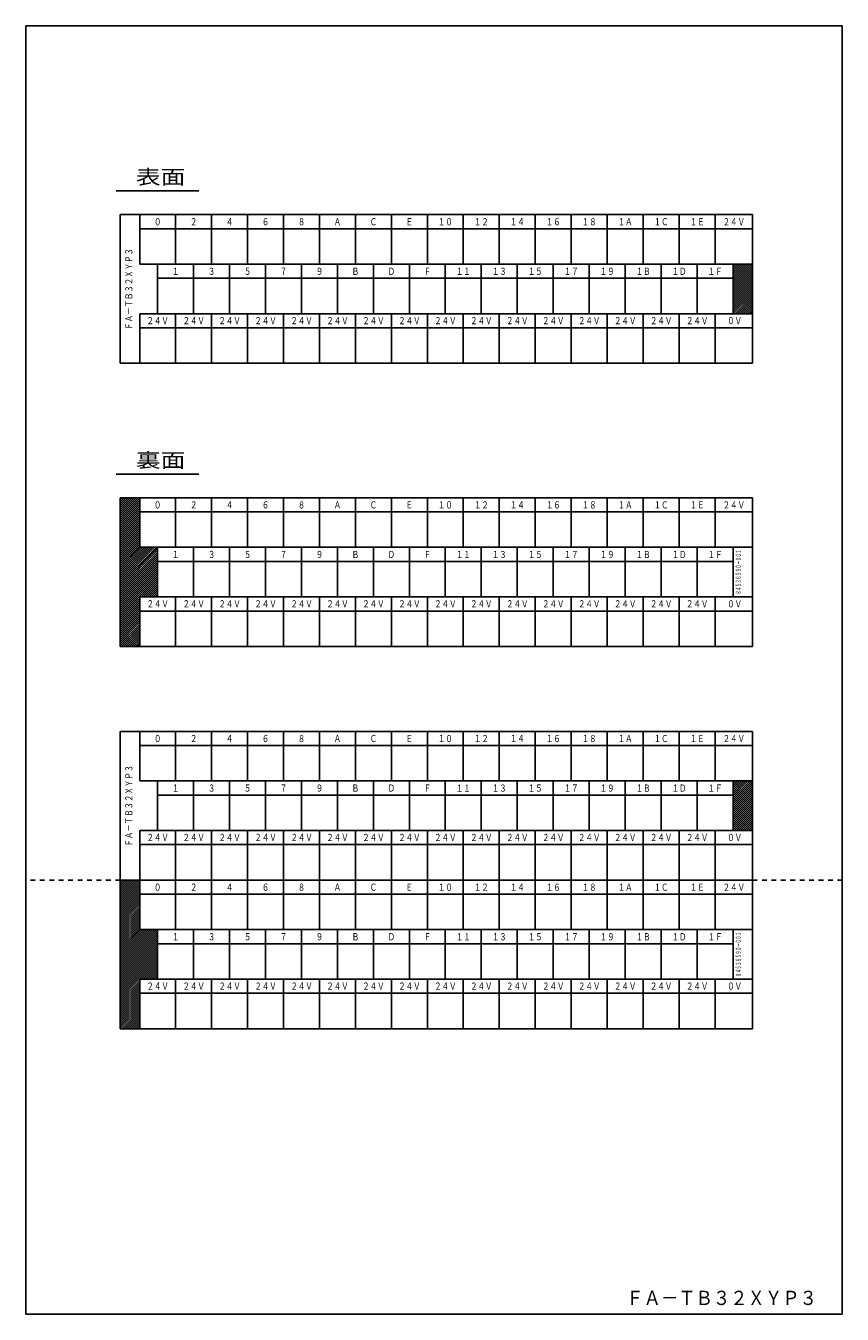
# Model space of a CAD drawing. Extents: x 25 to 198, y 12 to 285.
import ezdxf
from ezdxf.enums import TextEntityAlignment as Align

# ---------------------------------------------------------------- set-up
doc = ezdxf.new("R2010")
doc.units = 0
doc.linetypes.add('0_35点線', pattern=[2, 1, -1])
doc.linetypes.add('0_5実線', pattern=[0])
doc.layers.add('GR1_16', color=1, linetype='0_5実線')
doc.layers.add('GR2_01', color=1, linetype='0_5実線')
doc.styles.add('ＭＳ_ゴシック', font='txt')
pattern_1 = [(45, (0, 0), (-0.21213203, 0.21213203), [])]

msp = doc.modelspace()

# ---------------------------------------------------------------- hatches: boundary and pattern name
at = {"layer": 'GR2_01'}
h = msp.add_hatch(dxfattribs=at)
h.set_pattern_fill('_USER', scale=0.3, angle=45, style=0, pattern_type=0)
h.set_pattern_definition(pattern_1)
h.paths.add_polyline_path([(179, 234.5), (174.87, 234.5), (174.87, 224), (179, 224)], flags=0)
h = msp.add_hatch(dxfattribs=at)
h.set_pattern_fill('_USER', scale=0.3, angle=45, style=0, pattern_type=0)
h.set_pattern_definition(pattern_1)
h.paths.add_polyline_path([(52.94, 174.5), (49.14, 174.5), (49.14, 185), (45, 185), (45, 153.5), (49.14, 153.5), (49.14, 164), (52.94, 164)], flags=0)
h = msp.add_hatch(dxfattribs=at)
h.set_pattern_fill('_USER', scale=0.3, angle=45, style=0, pattern_type=0)
h.set_pattern_definition(pattern_1)
h.paths.add_polyline_path([(179, 125), (174.87, 125), (174.87, 114.5), (179, 114.5)], flags=0)
h = msp.add_hatch(dxfattribs=at)
h.set_pattern_fill('_USER', scale=0.3, angle=45, style=0, pattern_type=0)
h.set_pattern_definition(pattern_1)
h.paths.add_polyline_path([(52.94, 93.5), (49.14, 93.5), (49.14, 104), (45, 104), (45, 72.5), (49.14, 72.5), (49.14, 83), (52.94, 83)], flags=0)

# ---------------------------------------------------------------- linework, layer by layer
at = {"layer": 'GR1_16', "color": 7}
for p, q in [((25, 12), (25, 285)), ((198, 285), (25, 285)), ((198, 285), (198, 12)), ((198, 12), (25, 12))]:
    msp.add_line(p, q, dxfattribs=at)
at = {"layer": 'GR2_01', "color": 7}
for p, q in [((44.16, 250), (61.66, 250)), ((45, 245), (45, 213.5)), ((179, 245), (45, 245)), ((49.14, 245), (49.14, 234.5)), ((56.75, 245), (56.75, 234.5)), ((64.38, 245), (64.38, 234.5)), ((71.99, 245), (71.99, 234.5)), ((79.61, 245), (79.61, 234.5)), ((87.24, 245), (87.24, 234.5)), ((94.85, 245), (94.85, 234.5)), ((102.47, 245), (102.47, 234.5)), ((110.09, 245), (110.09, 234.5)), ((117.71, 245), (117.71, 234.5)), ((125.33, 245), (125.33, 234.5)), ((132.95, 245), (132.95, 234.5)), ((140.57, 245), (140.57, 234.5)), ((148.19, 245), (148.19, 234.5)), ((155.81, 245), (155.81, 234.5)), ((163.44, 245), (163.44, 234.5)), ((171.06, 245), (171.06, 234.5)), ((179, 245), (179, 213.5)), ((49.14, 242), (179, 242)), ((179, 234.5), (49.14, 234.5)), ((52.94, 234.5), (52.94, 224)), ((60.57, 234.5), (60.57, 224)), ((68.18, 234.5), (68.18, 224)), ((75.8, 234.5), (75.8, 224)), ((83.43, 234.5), (83.43, 224)), ((91.04, 234.5), (91.04, 224)), ((98.66, 234.5), (98.66, 224)), ((106.28, 234.5), (106.28, 224)), ((113.9, 234.49), (113.9, 224)), ((121.52, 234.5), (121.52, 224)), ((129.14, 234.5), (129.14, 224)), ((136.76, 234.5), (136.76, 224)), ((144.38, 234.5), (144.38, 224)), ((152, 234.5), (152, 224)), ((159.62, 234.5), (159.62, 224)), ((167.25, 234.5), (167.25, 224)), ((174.87, 234.5), (174.87, 224)), ((52.94, 231.5), (174.87, 231.5)), ((49.14, 224), (49.14, 213.5)), ((49.14, 224), (179, 224)), ((56.75, 224), (56.75, 213.5)), ((64.38, 224), (64.38, 213.5)), ((71.99, 224), (71.99, 213.5)), ((79.61, 224), (79.61, 213.5)), ((87.24, 224), (87.24, 213.5)), ((94.85, 224), (94.85, 213.5)), ((102.47, 224), (102.47, 213.5)), ((110.09, 224), (110.09, 213.5)), ((117.71, 224), (117.71, 213.5)), ((125.33, 224), (125.33, 213.5)), ((132.95, 224), (132.95, 213.5)), ((140.57, 224), (140.57, 213.5)), ((148.19, 224), (148.19, 213.5)), ((155.81, 224), (155.81, 213.5)), ((163.44, 224), (163.44, 213.5)), ((171.06, 224), (171.06, 213.5)), ((49.14, 221), (179, 221)), ((45, 213.5), (179, 213.5)), ((44.16, 190), (61.66, 190)), ((45, 185), (45, 153.5)), ((179, 185), (45, 185)), ((49.14, 185), (49.14, 174.5)), ((56.75, 185), (56.75, 174.5)), ((64.38, 185), (64.38, 174.5)), ((71.99, 185), (71.99, 174.5)), ((79.61, 185), (79.61, 174.5)), ((87.24, 185), (87.24, 174.5)), ((94.85, 185), (94.85, 174.5)), ((102.47, 185), (102.47, 174.5)), ((110.09, 185), (110.09, 174.5)), ((117.71, 185), (117.71, 174.5)), ((125.33, 185), (125.33, 174.5)), ((132.95, 185), (132.95, 174.5)), ((140.57, 185), (140.57, 174.5)), ((148.19, 185), (148.19, 174.5)), ((155.81, 185), (155.81, 174.5)), ((163.44, 185), (163.44, 174.5)), ((171.06, 185), (171.06, 174.5)), ((179, 185), (179, 153.5)), ((49.14, 182), (179, 182)), ((179, 174.5), (49.14, 174.5)), ((52.94, 174.5), (52.94, 164)), ((60.57, 174.5), (60.57, 164)), ((68.18, 174.5), (68.18, 164)), ((75.8, 174.5), (75.8, 164)), ((83.43, 174.5), (83.43, 164)), ((91.04, 174.5), (91.04, 164)), ((98.66, 174.5), (98.66, 164)), ((106.28, 174.5), (106.28, 164)), ((113.9, 174.49), (113.9, 164)), ((121.52, 174.5), (121.52, 164)), ((129.14, 174.5), (129.14, 164)), ((136.76, 174.5), (136.76, 164)), ((144.38, 174.5), (144.38, 164)), ((152, 174.5), (152, 164)), ((159.62, 174.5), (159.62, 164)), ((167.25, 174.5), (167.25, 164)), ((174.87, 174.5), (174.87, 164)), ((52.94, 171.5), (174.87, 171.5)), ((49.14, 164), (179, 164)), ((49.14, 164), (49.14, 153.5)), ((56.75, 164), (56.75, 153.5)), ((64.38, 164), (64.38, 153.5)), ((71.99, 164), (71.99, 153.5)), ((79.61, 164), (79.61, 153.5)), ((87.24, 164), (87.24, 153.5)), ((94.85, 164), (94.85, 153.5)), ((102.47, 164), (102.47, 153.5)), ((110.09, 164), (110.09, 153.5)), ((117.71, 164), (117.71, 153.5)), ((125.33, 164), (125.33, 153.5)), ((132.95, 164), (132.95, 153.5)), ((140.57, 164), (140.57, 153.5)), ((148.19, 164), (148.19, 153.5)), ((155.81, 164), (155.81, 153.5)), ((163.44, 164), (163.44, 153.5)), ((171.06, 164), (171.06, 153.5)), ((49.14, 161), (179, 161)), ((45, 153.5), (179, 153.5)), ((45, 135.5), (45, 104)), ((179, 135.5), (45, 135.5)), ((49.14, 135.5), (49.14, 125)), ((56.75, 135.5), (56.75, 125)), ((64.38, 135.5), (64.38, 125)), ((71.99, 135.5), (71.99, 125)), ((79.61, 135.5), (79.61, 125)), ((87.24, 135.5), (87.24, 125)), ((94.85, 135.5), (94.85, 125)), ((102.47, 135.5), (102.47, 125)), ((110.09, 135.5), (110.09, 125)), ((117.71, 135.5), (117.71, 125)), ((125.33, 135.5), (125.33, 125)), ((132.95, 135.5), (132.95, 125)), ((140.57, 135.5), (140.57, 125)), ((148.19, 135.5), (148.19, 125)), ((155.81, 135.5), (155.81, 125)), ((163.44, 135.5), (163.44, 125)), ((171.06, 135.5), (171.06, 125)), ((179, 135.5), (179, 104)), ((49.14, 132.5), (179, 132.5)), ((179, 125), (49.14, 125)), ((52.94, 125), (52.94, 114.5)), ((60.57, 125), (60.57, 114.5)), ((68.18, 125), (68.18, 114.5)), ((75.8, 125), (75.8, 114.5)), ((83.43, 125), (83.43, 114.5)), ((91.04, 125), (91.04, 114.5)), ((98.66, 125), (98.66, 114.5)), ((106.28, 125), (106.28, 114.5)), ((113.9, 124.99), (113.9, 114.5)), ((121.52, 125), (121.52, 114.5)), ((129.14, 125), (129.14, 114.5)), ((136.76, 125), (136.76, 114.5)), ((144.38, 125), (144.38, 114.5)), ((152, 125), (152, 114.5)), ((159.62, 125), (159.62, 114.5)), ((167.25, 125), (167.25, 114.5)), ((174.87, 125), (174.87, 114.5)), ((52.94, 122), (174.87, 122)), ((49.14, 114.5), (49.14, 104)), ((49.14, 114.5), (179, 114.5)), ((56.75, 114.5), (56.75, 104)), ((64.38, 114.5), (64.38, 104)), ((71.99, 114.5), (71.99, 104)), ((79.61, 114.5), (79.61, 104)), ((87.24, 114.5), (87.24, 104)), ((94.85, 114.5), (94.85, 104)), ((102.47, 114.5), (102.47, 104)), ((110.09, 114.5), (110.09, 104)), ((117.71, 114.5), (117.71, 104)), ((125.33, 114.5), (125.33, 104)), ((132.95, 114.5), (132.95, 104)), ((140.57, 114.5), (140.57, 104)), ((148.19, 114.5), (148.19, 104)), ((155.81, 114.5), (155.81, 104)), ((163.44, 114.5), (163.44, 104)), ((171.06, 114.5), (171.06, 104)), ((49.14, 111.5), (179, 111.5)), ((45, 104), (45, 72.5)), ((179, 104), (45, 104)), ((45, 104), (179, 104)), ((49.14, 104), (49.14, 93.5)), ((56.75, 104), (56.75, 93.5)), ((64.38, 104), (64.38, 93.5)), ((71.99, 104), (71.99, 93.5)), ((79.61, 104), (79.61, 93.5)), ((87.24, 104), (87.24, 93.5)), ((94.85, 104), (94.85, 93.5)), ((102.47, 104), (102.47, 93.5)), ((110.09, 104), (110.09, 93.5)), ((117.71, 104), (117.71, 93.5)), ((125.33, 104), (125.33, 93.5)), ((132.95, 104), (132.95, 93.5)), ((140.57, 104), (140.57, 93.5)), ((148.19, 104), (148.19, 93.5)), ((155.81, 104), (155.81, 93.5)), ((163.44, 104), (163.44, 93.5)), ((171.06, 104), (171.06, 93.5)), ((179, 104), (179, 72.5)), ((49.14, 101), (179, 101)), ((179, 93.5), (49.14, 93.5)), ((52.94, 93.5), (52.94, 83)), ((60.57, 93.5), (60.57, 83)), ((68.18, 93.5), (68.18, 83)), ((75.8, 93.5), (75.8, 83)), ((83.43, 93.5), (83.43, 83)), ((91.04, 93.5), (91.04, 83)), ((98.66, 93.5), (98.66, 83)), ((106.28, 93.5), (106.28, 83)), ((113.9, 93.49), (113.9, 83)), ((121.52, 93.5), (121.52, 83)), ((129.14, 93.5), (129.14, 83)), ((136.76, 93.5), (136.76, 83)), ((144.38, 93.5), (144.38, 83)), ((152, 93.5), (152, 83)), ((159.62, 93.5), (159.62, 83)), ((167.25, 93.5), (167.25, 83)), ((174.87, 93.5), (174.87, 83)), ((52.94, 90.5), (174.87, 90.5)), ((49.14, 83), (179, 83)), ((49.14, 83), (49.14, 72.5)), ((56.75, 83), (56.75, 72.5)), ((64.38, 83), (64.38, 72.5)), ((71.99, 83), (71.99, 72.5)), ((79.61, 83), (79.61, 72.5)), ((87.24, 83), (87.24, 72.5)), ((94.85, 83), (94.85, 72.5)), ((102.47, 83), (102.47, 72.5)), ((110.09, 83), (110.09, 72.5)), ((117.71, 83), (117.71, 72.5)), ((125.33, 83), (125.33, 72.5)), ((132.95, 83), (132.95, 72.5)), ((140.57, 83), (140.57, 72.5)), ((148.19, 83), (148.19, 72.5)), ((155.81, 83), (155.81, 72.5)), ((163.44, 83), (163.44, 72.5)), ((171.06, 83), (171.06, 72.5)), ((49.14, 80), (179, 80)), ((45, 72.5), (179, 72.5))]:
    msp.add_line(p, q, dxfattribs=at)
at = {"layer": 'GR2_01', "color": 7, "linetype": '0_35点線'}
for p, q in [((45, 104), (25, 104)), ((179, 104), (198, 104))]:
    msp.add_line(p, q, dxfattribs=at)

# ---------------------------------------------------------------- texts
at = {"layer": 'GR2_01', "color": 7, "style": 'ＭＳ_ゴシック'}
for s, height, width, p in [('表面', 3.03, 1.269231, (53.58, 250.5)), ('０', 1.52, 0.761538, (52.94, 242.25)), ('２', 1.52, 0.761538, (60.57, 242.25)), ('４', 1.52, 0.761538, (68.18, 242.25)), ('６', 1.52, 0.761538, (75.8, 242.25)), ('８', 1.52, 0.761538, (83.43, 242.25)), ('Ａ', 1.52, 0.761538, (91.04, 242.25)), ('Ｃ', 1.52, 0.761538, (98.66, 242.25)), ('Ｅ', 1.52, 0.761538, (106.28, 242.25)), ('１０', 1.515, 0.761538, (113.9, 242.25)), ('１２', 1.515, 0.761538, (121.52, 242.25)), ('１４', 1.515, 0.761538, (129.14, 242.25)), ('１６', 1.515, 0.761538, (136.76, 242.25)), ('１８', 1.515, 0.761538, (144.38, 242.25)), ('１Ａ', 1.515, 0.761538, (152, 242.25)), ('１Ｃ', 1.515, 0.761538, (159.62, 242.25)), ('１Ｅ', 1.515, 0.761538, (167.25, 242.25)), ('２４Ｖ', 1.515, 0.761538, (175.03, 242.25)), ('１', 1.52, 0.761538, (56.75, 231.75)), ('３', 1.52, 0.761538, (64.38, 231.75)), ('５', 1.52, 0.761538, (71.99, 231.75)), ('７', 1.52, 0.761538, (79.61, 231.75)), ('９', 1.52, 0.761538, (87.24, 231.75)), ('Ｂ', 1.52, 0.761538, (94.85, 231.75)), ('Ｄ', 1.52, 0.761538, (102.47, 231.75)), ('Ｆ', 1.52, 0.761538, (110.09, 231.75)), ('１１', 1.515, 0.761538, (117.71, 231.75)), ('１３', 1.515, 0.761538, (125.33, 231.75)), ('１５', 1.515, 0.761538, (132.95, 231.75)), ('１７', 1.515, 0.761538, (140.57, 231.75)), ('１９', 1.515, 0.761538, (148.19, 231.75)), ('１Ｂ', 1.515, 0.761538, (155.81, 231.75)), ('１Ｄ', 1.515, 0.761538, (163.44, 231.75)), ('１Ｆ', 1.515, 0.761538, (171.06, 231.75)), ('２４Ｖ', 1.515, 0.761538, (52.94, 221.3)), ('２４Ｖ', 1.515, 0.761538, (60.57, 221.3)), ('２４Ｖ', 1.515, 0.761538, (68.18, 221.3)), ('２４Ｖ', 1.515, 0.761538, (75.8, 221.3)), ('２４Ｖ', 1.515, 0.761538, (83.43, 221.3)), ('２４Ｖ', 1.515, 0.761538, (91.04, 221.3)), ('２４Ｖ', 1.515, 0.761538, (98.66, 221.3)), ('２４Ｖ', 1.515, 0.761538, (106.28, 221.3)), ('２４Ｖ', 1.515, 0.761538, (113.9, 221.3)), ('２４Ｖ', 1.515, 0.761538, (121.52, 221.3)), ('２４Ｖ', 1.515, 0.761538, (129.14, 221.3)), ('２４Ｖ', 1.515, 0.761538, (136.76, 221.3)), ('２４Ｖ', 1.515, 0.761538, (144.38, 221.3)), ('２４Ｖ', 1.515, 0.761538, (152, 221.3)), ('２４Ｖ', 1.515, 0.761538, (159.62, 221.3)), ('２４Ｖ', 1.515, 0.761538, (167.25, 221.3)), ('０Ｖ', 1.515, 0.761538, (175.19, 221.3)), ('裏面', 3.03, 1.269231, (53.58, 190.5)), ('０', 1.52, 0.761538, (52.94, 182.25)), ('２', 1.52, 0.761538, (60.57, 182.25)), ('４', 1.52, 0.761538, (68.18, 182.25)), ('６', 1.52, 0.761538, (75.8, 182.25)), ('８', 1.52, 0.761538, (83.43, 182.25)), ('Ａ', 1.52, 0.761538, (91.04, 182.25)), ('Ｃ', 1.52, 0.761538, (98.66, 182.25)), ('Ｅ', 1.52, 0.761538, (106.28, 182.25)), ('１０', 1.515, 0.761538, (113.9, 182.25)), ('１２', 1.515, 0.761538, (121.52, 182.25)), ('１４', 1.515, 0.761538, (129.14, 182.25)), ('１６', 1.515, 0.761538, (136.76, 182.25)), ('１８', 1.515, 0.761538, (144.38, 182.25)), ('１Ａ', 1.515, 0.761538, (152, 182.25)), ('１Ｃ', 1.515, 0.761538, (159.62, 182.25)), ('１Ｅ', 1.515, 0.761538, (167.25, 182.25)), ('２４Ｖ', 1.515, 0.761538, (175.03, 182.25)), ('１', 1.52, 0.761538, (56.75, 171.75)), ('３', 1.52, 0.761538, (64.38, 171.75)), ('５', 1.52, 0.761538, (71.99, 171.75)), ('７', 1.52, 0.761538, (79.61, 171.75)), ('９', 1.52, 0.761538, (87.24, 171.75)), ('Ｂ', 1.52, 0.761538, (94.85, 171.75)), ('Ｄ', 1.52, 0.761538, (102.47, 171.75)), ('Ｆ', 1.52, 0.761538, (110.09, 171.75)), ('１１', 1.515, 0.761538, (117.71, 171.75)), ('１３', 1.515, 0.761538, (125.33, 171.75)), ('１５', 1.515, 0.761538, (132.95, 171.75)), ('１７', 1.515, 0.761538, (140.57, 171.75)), ('１９', 1.515, 0.761538, (148.19, 171.75)), ('１Ｂ', 1.515, 0.761538, (155.81, 171.75)), ('１Ｄ', 1.515, 0.761538, (163.44, 171.75)), ('１Ｆ', 1.515, 0.761538, (171.06, 171.75)), ('２４Ｖ', 1.515, 0.761538, (52.94, 161.3)), ('２４Ｖ', 1.515, 0.761538, (60.57, 161.3)), ('２４Ｖ', 1.515, 0.761538, (68.18, 161.3)), ('２４Ｖ', 1.515, 0.761538, (75.8, 161.3)), ('２４Ｖ', 1.515, 0.761538, (83.43, 161.3)), ('２４Ｖ', 1.515, 0.761538, (91.04, 161.3)), ('２４Ｖ', 1.515, 0.761538, (98.66, 161.3)), ('２４Ｖ', 1.515, 0.761538, (106.28, 161.3)), ('２４Ｖ', 1.515, 0.761538, (113.9, 161.3)), ('２４Ｖ', 1.515, 0.761538, (121.52, 161.3)), ('２４Ｖ', 1.515, 0.761538, (129.14, 161.3)), ('２４Ｖ', 1.515, 0.761538, (136.76, 161.3)), ('２４Ｖ', 1.515, 0.761538, (144.38, 161.3)), ('２４Ｖ', 1.515, 0.761538, (152, 161.3)), ('２４Ｖ', 1.515, 0.761538, (159.62, 161.3)), ('２４Ｖ', 1.515, 0.761538, (167.25, 161.3)), ('０Ｖ', 1.515, 0.761538, (175.19, 161.3)), ('０', 1.52, 0.761538, (52.94, 132.75)), ('２', 1.52, 0.761538, (60.57, 132.75)), ('４', 1.52, 0.761538, (68.18, 132.75)), ('６', 1.52, 0.761538, (75.8, 132.75)), ('８', 1.52, 0.761538, (83.43, 132.75)), ('Ａ', 1.52, 0.761538, (91.04, 132.75)), ('Ｃ', 1.52, 0.761538, (98.66, 132.75)), ('Ｅ', 1.52, 0.761538, (106.28, 132.75)), ('１０', 1.515, 0.761538, (113.9, 132.75)), ('１２', 1.515, 0.761538, (121.52, 132.75)), ('１４', 1.515, 0.761538, (129.14, 132.75)), ('１６', 1.515, 0.761538, (136.76, 132.75)), ('１８', 1.515, 0.761538, (144.38, 132.75)), ('１Ａ', 1.515, 0.761538, (152, 132.75)), ('１Ｃ', 1.515, 0.761538, (159.62, 132.75)), ('１Ｅ', 1.515, 0.761538, (167.25, 132.75)), ('２４Ｖ', 1.515, 0.761538, (175.03, 132.75)), ('１', 1.52, 0.761538, (56.75, 122.25)), ('３', 1.52, 0.761538, (64.38, 122.25)), ('５', 1.52, 0.761538, (71.99, 122.25)), ('７', 1.52, 0.761538, (79.61, 122.25)), ('９', 1.52, 0.761538, (87.24, 122.25)), ('Ｂ', 1.52, 0.761538, (94.85, 122.25)), ('Ｄ', 1.52, 0.761538, (102.47, 122.25)), ('Ｆ', 1.52, 0.761538, (110.09, 122.25)), ('１１', 1.515, 0.761538, (117.71, 122.25)), ('１３', 1.515, 0.761538, (125.33, 122.25)), ('１５', 1.515, 0.761538, (132.95, 122.25)), ('１７', 1.515, 0.761538, (140.57, 122.25)), ('１９', 1.515, 0.761538, (148.19, 122.25)), ('１Ｂ', 1.515, 0.761538, (155.81, 122.25)), ('１Ｄ', 1.515, 0.761538, (163.44, 122.25)), ('１Ｆ', 1.515, 0.761538, (171.06, 122.25)), ('２４Ｖ', 1.515, 0.761538, (52.94, 111.8)), ('２４Ｖ', 1.515, 0.761538, (60.57, 111.8)), ('２４Ｖ', 1.515, 0.761538, (68.18, 111.8)), ('２４Ｖ', 1.515, 0.761538, (75.8, 111.8)), ('２４Ｖ', 1.515, 0.761538, (83.43, 111.8)), ('２４Ｖ', 1.515, 0.761538, (91.04, 111.8)), ('２４Ｖ', 1.515, 0.761538, (98.66, 111.8)), ('２４Ｖ', 1.515, 0.761538, (106.28, 111.8)), ('２４Ｖ', 1.515, 0.761538, (113.9, 111.8)), ('２４Ｖ', 1.515, 0.761538, (121.52, 111.8)), ('２４Ｖ', 1.515, 0.761538, (129.14, 111.8)), ('２４Ｖ', 1.515, 0.761538, (136.76, 111.8)), ('２４Ｖ', 1.515, 0.761538, (144.38, 111.8)), ('２４Ｖ', 1.515, 0.761538, (152, 111.8)), ('２４Ｖ', 1.515, 0.761538, (159.62, 111.8)), ('２４Ｖ', 1.515, 0.761538, (167.25, 111.8)), ('０Ｖ', 1.515, 0.761538, (175.19, 111.8)), ('０', 1.52, 0.761538, (52.94, 101.25)), ('２', 1.52, 0.761538, (60.57, 101.25)), ('４', 1.52, 0.761538, (68.18, 101.25)), ('６', 1.52, 0.761538, (75.8, 101.25)), ('８', 1.52, 0.761538, (83.43, 101.25)), ('Ａ', 1.52, 0.761538, (91.04, 101.25)), ('Ｃ', 1.52, 0.761538, (98.66, 101.25)), ('Ｅ', 1.52, 0.761538, (106.28, 101.25)), ('１０', 1.515, 0.761538, (113.9, 101.25)), ('１２', 1.515, 0.761538, (121.52, 101.25)), ('１４', 1.515, 0.761538, (129.14, 101.25)), ('１６', 1.515, 0.761538, (136.76, 101.25)), ('１８', 1.515, 0.761538, (144.38, 101.25)), ('１Ａ', 1.515, 0.761538, (152, 101.25)), ('１Ｃ', 1.515, 0.761538, (159.62, 101.25)), ('１Ｅ', 1.515, 0.761538, (167.25, 101.25)), ('２４Ｖ', 1.515, 0.761538, (175.03, 101.25)), ('１', 1.52, 0.761538, (56.75, 90.75)), ('３', 1.52, 0.761538, (64.38, 90.75)), ('５', 1.52, 0.761538, (71.99, 90.75)), ('７', 1.52, 0.761538, (79.61, 90.75)), ('９', 1.52, 0.761538, (87.24, 90.75)), ('Ｂ', 1.52, 0.761538, (94.85, 90.75)), ('Ｄ', 1.52, 0.761538, (102.47, 90.75)), ('Ｆ', 1.52, 0.761538, (110.09, 90.75)), ('１１', 1.515, 0.761538, (117.71, 90.75)), ('１３', 1.515, 0.761538, (125.33, 90.75)), ('１５', 1.515, 0.761538, (132.95, 90.75)), ('１７', 1.515, 0.761538, (140.57, 90.75)), ('１９', 1.515, 0.761538, (148.19, 90.75)), ('１Ｂ', 1.515, 0.761538, (155.81, 90.75)), ('１Ｄ', 1.515, 0.761538, (163.44, 90.75)), ('１Ｆ', 1.515, 0.761538, (171.06, 90.75)), ('２４Ｖ', 1.515, 0.761538, (52.94, 80.3)), ('２４Ｖ', 1.515, 0.761538, (60.57, 80.3)), ('２４Ｖ', 1.515, 0.761538, (68.18, 80.3)), ('２４Ｖ', 1.515, 0.761538, (75.8, 80.3)), ('２４Ｖ', 1.515, 0.761538, (83.43, 80.3)), ('２４Ｖ', 1.515, 0.761538, (91.04, 80.3)), ('２４Ｖ', 1.515, 0.761538, (98.66, 80.3)), ('２４Ｖ', 1.515, 0.761538, (106.28, 80.3)), ('２４Ｖ', 1.515, 0.761538, (113.9, 80.3)), ('２４Ｖ', 1.515, 0.761538, (121.52, 80.3)), ('２４Ｖ', 1.515, 0.761538, (129.14, 80.3)), ('２４Ｖ', 1.515, 0.761538, (136.76, 80.3)), ('２４Ｖ', 1.515, 0.761538, (144.38, 80.3)), ('２４Ｖ', 1.515, 0.761538, (152, 80.3)), ('２４Ｖ', 1.515, 0.761538, (159.62, 80.3)), ('２４Ｖ', 1.515, 0.761538, (167.25, 80.3)), ('０Ｖ', 1.515, 0.761538, (175.19, 80.3)), ('ＦＡ－ＴＢ３２ＸＹＰ３', 3.0303, 0.888462, (172.44, 13))]:
    msp.add_text(s, height=height, dxfattribs=dict(at, width=width)).set_placement(p, align=Align.BOTTOM_CENTER)
for s, height, width, p in [('ＦＡ－ＴＢ３２ＸＹＰ３', 1.5152, 0.761538, (48.07, 229.25)), ('８４５３６５９０－００１', 1.1364, 0.507692, (176.93, 169.25)), ('ＦＡ－ＴＢ３２ＸＹＰ３', 1.5152, 0.761538, (48.07, 119.75)), ('８４５３６５９０－００１', 1.1364, 0.507692, (176.93, 88.25))]:
    msp.add_text(s, height=height, rotation=90, dxfattribs=dict(at, width=width)).set_placement(p, align=Align.BOTTOM_CENTER)

doc.saveas('drawing.dxf')
